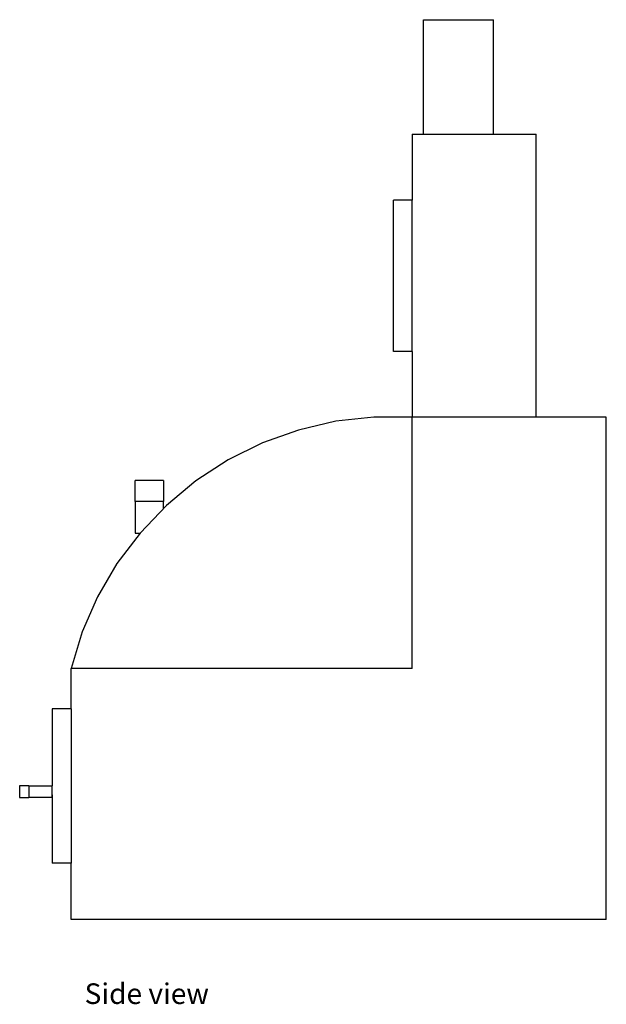
# Model space of a CAD drawing. Units: inches. Extents: x 46 to 351, y -130 to 83.
# Drawn here: x 288 to 351, y -130 to -25 of the extents above; entities that cross this region are included whole.
import ezdxf

# ---------------------------------------------------------------- set-up
doc = ezdxf.new("R2010")
doc.units = ezdxf.units.IN
doc.header["$MEASUREMENT"] = 0
doc.layers.add('Edges', color=7, linetype='Continuous')
doc.styles.get("Standard").update_dxf_attribs({"font": 'verdana.ttf'})

# ---------------------------------------------------------------- blocks, each defined once
blk = doc.blocks.new('BBQ_Grill rs')
at = {"layer": 'Edges'}
for p, q in [((11.82, 35.9), (11.82, 48.15)), ((11.82, 48.15), (19.32, 48.15)), ((19.32, 35.9), (19.32, 48.15)), ((10.62, 35.9), (10.62, 28.84)), ((10.62, 35.9), (11.82, 35.9)), ((11.82, 35.9), (19.32, 35.9)), ((19.32, 35.9), (23.88, 35.9)), ((23.88, 5.6), (23.88, 35.9)), ((10.62, 28.84), (8.63, 28.84)), ((8.63, 12.66), (8.63, 28.84)), ((10.62, 12.66), (10.62, 28.84)), ((10.62, 12.66), (8.63, 12.66)), ((10.62, 12.66), (10.62, 5.6)), ((6.52, 5.62), (2.45, 5.17)), ((10.62, 5.6), (6.52, 5.62)), ((10.62, -21.28), (10.62, 5.6)), ((23.88, 5.6), (10.62, 5.6)), ((31.38, 5.6), (23.88, 5.6)), ((31.38, -48.15), (31.38, 5.6)), ((-1.54, 4.24), (-5.41, 2.86)), ((2.45, 5.17), (-1.54, 4.24)), ((-5.41, 2.86), (-9.08, 1.04)), ((-9.08, 1.04), (-12.52, -1.2)), ((-15.97, -1.15), (-19.02, -1.15)), ((-19.02, -3.4), (-19.02, -1.15)), ((-15.97, -1.15), (-15.97, -3.4)), ((-12.52, -1.2), (-15.67, -3.82)), ((-16.02, -3.4), (-19.02, -3.4)), ((-19.02, -3.4), (-19.02, -6.78)), ((-15.67, -3.82), (-18.5, -6.78)), ((-16.02, -3.4), (-15.97, -3.4)), ((-15.97, -4.13), (-15.97, -3.4)), ((-18.5, -6.78), (-20.97, -10.06)), ((-19.02, -6.78), (-18.77, -6.78)), ((-18.77, -6.78), (-18.5, -6.78)), ((-20.97, -10.06), (-23.04, -13.6)), ((-23.04, -13.6), (-24.68, -17.36)), ((-24.68, -17.36), (-25.88, -21.28)), ((10.62, -21.28), (-25.88, -21.28)), ((-25.88, -25.6), (-25.88, -21.28)), ((-25.88, -25.6), (-27.88, -25.6)), ((-27.88, -25.6), (-27.88, -33.85)), ((-25.88, -25.6), (-25.88, -42.1)), ((-27.88, -29.3), (-27.88, -29.66)), ((-27.88, -29.32), (-27.88, -29.82)), ((-27.88, -29.38), (-27.88, -29.63)), ((-27.88, -29.47), (-27.88, -29.7)), ((-27.88, -30.14), (-27.88, -30.64)), ((-27.88, -30.33), (-27.88, -30.68)), ((-27.88, -31.21), (-27.88, -31.64)), ((-27.88, -31.29), (-27.88, -31.65)), ((-27.88, -31.32), (-27.88, -31.68)), ((-27.88, -31.33), (-27.88, -31.69)), ((-30.38, -33.85), (-31.38, -33.85)), ((-31.38, -33.85), (-31.38, -35.1)), ((-30.38, -33.85), (-30.38, -35.1)), ((-30.38, -33.85), (-27.88, -33.85)), ((-27.88, -35.1), (-27.88, -33.85)), ((-31.38, -35.1), (-30.38, -35.1)), ((-27.88, -35.1), (-30.38, -35.1)), ((-27.88, -34.81), (-27.88, -35.3)), ((-27.88, -34.84), (-27.88, -35.21)), ((-27.88, -35.1), (-27.88, -42.1)), ((-27.88, -35.37), (-27.88, -35.87)), ((-27.88, -35.43), (-27.88, -35.78)), ((-27.88, -35.89), (-27.88, -36.29)), ((-27.88, -36.1), (-27.88, -36.11)), ((-27.88, -36.43), (-27.88, -36.86)), ((-27.88, -37.01), (-27.88, -37.35)), ((-27.88, -37.38), (-27.88, -37.86)), ((-27.88, -37.49), (-27.88, -37.84)), ((-25.88, -42.1), (-27.88, -42.1)), ((-25.88, -48.15), (-25.88, -42.1)), ((31.38, -48.15), (-25.88, -48.15))]:
    blk.add_line(p, q, dxfattribs=at)

msp = doc.modelspace()

# ---------------------------------------------------------------- block references
msp.add_blockref('BBQ_Grill rs', (319.5, -73.06))

# ---------------------------------------------------------------- texts
msp.add_text('Side view', height=2.205).set_placement((295.07, -130.24))

doc.saveas('drawing.dxf')
